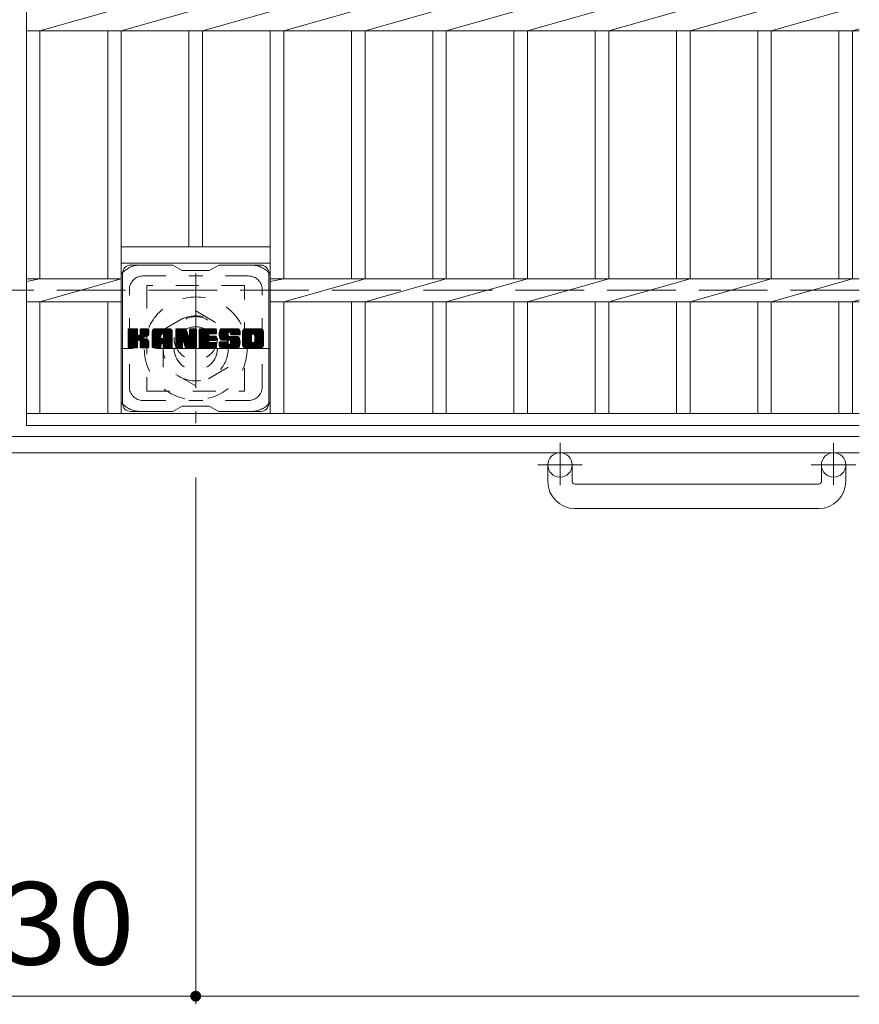
# Model space of a CAD drawing. Units: millimetres. Extents: x -1841 to 1830, y -1381 to 1356.
# Drawn here: x -372 to -62, y 504 to 868 of the extents above; entities that cross this region are included whole.
import ezdxf

# ---------------------------------------------------------------- set-up
doc = ezdxf.new("R2010")
doc.units = ezdxf.units.MM
doc.header["$LTSCALE"] = 10
for name, pattern in [('JWW_CENTER1', [6.773333, 4.233333, -0.846667, 0.846667, -0.846667]), ('JWW_DASHED1', [1.693333, 0.846667, -0.846667]), ('JWW_DASHED3', [3.386667, 2.54, -0.846667])]:
    doc.linetypes.add(name, pattern=pattern)
for name, color, linetype in [('C-1', 7, 'Continuous'), ('C-2', 7, 'Continuous'), ('C-3', 7, 'Continuous'), ('C-4', 7, 'Continuous'), ('C-7', 7, 'Continuous')]:
    doc.layers.add(name, color=color, linetype=linetype)
doc.styles.add('ＭＳ ゴシック', font='txt', dxfattribs={"height": 1})

msp = doc.modelspace()

# ---------------------------------------------------------------- linework, layer by layer
at = {"layer": 'C-1', "color": 2, "linetype": 'JWW_CENTER1', "lineweight": 9}
for p, q in [((-307.07, 774.1), (-307.07, 718.82)), ((-279.43, 746.46), (-334.71, 746.46)), ((-172.57, 711.57), (-172.57, 695.97)), ((-71.57, 711.57), (-71.57, 695.97)), ((-164.41, 703.46), (-180.81, 703.46)), ((-63.41, 703.46), (-79.81, 703.46))]:
    msp.add_line(p, q, dxfattribs=at)
at = {"layer": 'C-1', "color": 2, "linetype": 'JWW_DASHED3', "lineweight": 9}
msp.add_line((-62.07, 767.96), (-1682.07, 767.96), dxfattribs=at)
at = {"layer": 'C-1', "color": 2, "linetype": 'JWW_DASHED1', "lineweight": 9}
for p, q in [((-319.07, 753.39), (-307.07, 760.32)), ((-307.07, 760.32), (-295.07, 753.39)), ((-319.07, 739.53), (-319.07, 753.39)), ((-295.07, 753.39), (-295.07, 739.53)), ((-307.07, 732.6), (-319.07, 739.53)), ((-295.07, 739.53), (-307.07, 732.6))]:
    msp.add_line(p, q, dxfattribs=at)
at = {"layer": 'C-1', "color": 2, "linetype": 'Continuous', "lineweight": 9}
for p, q in [((-62.07, 713.96), (-1682.07, 713.96)), ((-62.07, 707.96), (-1682.07, 707.96)), ((-177.07, 697.36), (-177.07, 703.46)), ((-168.07, 697.36), (-168.07, 703.46)), ((-76.07, 697.36), (-76.07, 703.46)), ((-67.07, 697.36), (-67.07, 703.46)), ((-167.07, 696.36), (-77.07, 696.36)), ((-77.07, 687.36), (-167.07, 687.36))]:
    msp.add_line(p, q, dxfattribs=at)
at = {"layer": 'C-1', "color": 2, "linetype": 'JWW_DASHED1', "lineweight": 9}
for radius in [19, 12, 8]:
    msp.add_circle((-307.07, 746.46), radius, dxfattribs=at)
at = {"layer": 'C-1', "color": 2, "linetype": 'Continuous', "lineweight": 9}
for centre in [(-172.57, 703.46), (-71.57, 703.46)]:
    msp.add_circle(centre, 4.5, dxfattribs=at)
for centre, radius, start, end in [((-167.07, 697.36), 10, 180, 270), ((-167.07, 697.36), 1, 180, 270), ((-77.07, 697.36), 10, 270, 0), ((-77.07, 697.36), 1, 270, 0)]:
    msp.add_arc(centre, radius, start, end, dxfattribs=at)
at = {"layer": 'C-2', "color": 3, "linetype": 'Continuous', "lineweight": 9}
for p, q in [((-369.57, 717.96), (-369.57, 1017.96)), ((-334.57, 872.2), (-364.57, 863.72)), ((-304.57, 872.2), (-334.57, 863.72)), ((-274.57, 872.2), (-304.57, 863.72)), ((-244.57, 872.2), (-274.57, 863.72)), ((-214.57, 872.2), (-244.57, 863.72)), ((-184.57, 872.2), (-214.57, 863.72)), ((-154.57, 872.2), (-184.57, 863.72)), ((-124.57, 872.2), (-154.57, 863.72)), ((-94.57, 872.2), (-124.57, 863.72)), ((-64.57, 872.2), (-94.57, 863.72)), ((-369.57, 863.72), (-62.07, 863.72)), ((-364.57, 772.2), (-364.57, 863.72)), ((-339.57, 863.72), (-339.57, 772.2)), ((-334.57, 863.72), (-334.57, 722.46)), ((-309.57, 863.72), (-309.57, 783.96)), ((-304.57, 863.72), (-304.57, 783.96)), ((-279.57, 863.72), (-279.57, 722.46)), ((-274.57, 863.72), (-274.57, 772.2)), ((-249.57, 863.72), (-249.57, 772.2)), ((-244.57, 863.72), (-244.57, 772.2)), ((-219.57, 863.72), (-219.57, 772.2)), ((-214.57, 863.72), (-214.57, 772.2)), ((-189.57, 863.72), (-189.57, 772.2)), ((-184.57, 863.72), (-184.57, 772.2)), ((-159.57, 863.72), (-159.57, 772.2)), ((-154.57, 863.72), (-154.57, 772.2)), ((-129.57, 863.72), (-129.57, 772.2)), ((-124.57, 863.72), (-124.57, 772.2)), ((-99.57, 863.72), (-99.57, 772.2)), ((-94.57, 863.72), (-94.57, 772.2)), ((-69.57, 863.72), (-69.57, 772.2)), ((-62.07, 864.43), (-64.57, 863.72)), ((-64.57, 863.72), (-64.57, 772.2)), ((-334.57, 783.96), (-279.57, 783.96)), ((-334.57, 777.96), (-279.57, 777.96)), ((-364.57, 772.2), (-369.57, 771.2)), ((-369.57, 772.2), (-334.57, 772.2)), ((-334.57, 772.2), (-364.57, 763.72)), ((-274.57, 772.2), (-279.57, 771.2)), ((-279.57, 772.2), (-62.07, 772.2)), ((-244.57, 772.2), (-274.57, 763.72)), ((-214.57, 772.2), (-244.57, 763.72)), ((-184.57, 772.2), (-214.57, 763.72)), ((-154.57, 772.2), (-184.57, 763.72)), ((-124.57, 772.2), (-154.57, 763.72)), ((-94.57, 772.2), (-124.57, 763.72)), ((-64.57, 772.2), (-94.57, 763.72)), ((-369.57, 763.72), (-334.57, 763.72)), ((-364.57, 722.46), (-364.57, 763.72)), ((-339.57, 763.72), (-339.57, 722.46)), ((-279.57, 763.72), (-62.07, 763.72)), ((-274.57, 763.72), (-274.57, 722.46)), ((-249.57, 763.72), (-249.57, 722.46)), ((-244.57, 763.72), (-244.57, 722.46)), ((-219.57, 763.72), (-219.57, 722.46)), ((-214.57, 763.72), (-214.57, 722.46)), ((-189.57, 763.72), (-189.57, 722.46)), ((-184.57, 763.72), (-184.57, 722.46)), ((-159.57, 763.72), (-159.57, 722.46)), ((-154.57, 763.72), (-154.57, 722.46)), ((-129.57, 763.72), (-129.57, 722.46)), ((-124.57, 763.72), (-124.57, 722.46)), ((-99.57, 763.72), (-99.57, 722.46)), ((-94.57, 763.72), (-94.57, 722.46)), ((-69.57, 763.72), (-69.57, 722.46)), ((-62.07, 764.43), (-64.57, 763.72)), ((-64.57, 763.72), (-64.57, 722.46)), ((-62.07, 722.46), (-369.57, 722.46)), ((-62.07, 717.96), (-369.57, 717.96))]:
    msp.add_line(p, q, dxfattribs=at)
at = {"layer": 'C-3', "color": 4, "linetype": 'JWW_DASHED1', "lineweight": 9}
for p, q in [((-325.07, 769.71), (-325.07, 730.71)), ((-289.07, 769.71), (-325.07, 769.71)), ((-289.07, 730.71), (-289.07, 769.71)), ((-325.07, 730.71), (-289.07, 730.71))]:
    msp.add_line(p, q, dxfattribs=at)
msp.add_circle((-307.07, 750.21), 8, dxfattribs=at)
at = {"layer": 'C-4', "color": 7, "linetype": 'Continuous', "lineweight": 9}
for p, q in [((-307.07, 504.36), (-307.07, 698.82)), ((-437.07, 507.36), (-307.07, 507.36)), ((-307.07, 507.36), (-62.07, 507.36))]:
    msp.add_line(p, q, dxfattribs=at)
at = {"layer": 'C-4', "color": 7, "linetype": 'Continuous', "lineweight": 9, "const_width": 2}
msp.add_lwpolyline([(-306.07, 507.36, 0.414214), (-307.07, 508.36, 0.414214), (-308.07, 507.36, 0.414214), (-307.07, 506.36, 0.414214)], format="xyb", close=True, dxfattribs=at)
at = {"layer": 'C-7', "color": 6, "linetype": 'Continuous', "lineweight": 9}
for p, q in [((-334.07, 726.21), (-334.07, 774.21)), ((-315.57, 777.21), (-331.07, 777.21)), ((-315.57, 777.21), (-312.07, 775.21)), ((-302.07, 775.21), (-312.07, 775.21)), ((-302.07, 775.21), (-298.57, 777.21)), ((-283.07, 777.21), (-298.57, 777.21)), ((-280.07, 726.21), (-280.07, 774.21)), ((-332.07, 753.36), (-331.69, 753.74)), ((-332.07, 753.17), (-331.5, 753.74)), ((-332.07, 752.98), (-331.31, 753.74)), ((-332.07, 752.78), (-331.12, 753.74)), ((-332.07, 752.59), (-330.93, 753.74)), ((-332.07, 752.4), (-330.73, 753.74)), ((-332.07, 752.21), (-330.54, 753.74)), ((-332.07, 752.02), (-330.35, 753.74)), ((-332.07, 751.82), (-330.16, 753.74)), ((-332.07, 751.63), (-329.97, 753.74)), ((-332.07, 751.44), (-329.77, 753.74)), ((-332.07, 751.25), (-329.58, 753.74)), ((-332.07, 751.06), (-329.39, 753.74)), ((-332.07, 750.87), (-329.2, 753.74)), ((-332.07, 750.67), (-329.01, 753.74)), ((-332.07, 750.48), (-328.82, 753.73)), ((-332.07, 750.29), (-328.67, 753.69)), ((-332.07, 750.1), (-328.58, 753.59)), ((-332.07, 749.91), (-328.53, 753.44)), ((-332.07, 746.99), (-332.07, 753.43)), ((-332.07, 749.72), (-328.53, 753.25)), ((-332.07, 749.52), (-328.53, 753.06)), ((-332.07, 749.33), (-328.53, 752.87)), ((-332.07, 749.14), (-328.53, 752.68)), ((-332.07, 748.95), (-328.53, 752.48)), ((-332.04, 746.87), (-325.17, 753.74)), ((-332.02, 753.6), (-331.94, 753.68)), ((-331.96, 746.76), (-324.98, 753.74)), ((-331.83, 746.69), (-324.79, 753.74)), ((-328.84, 753.74), (-331.77, 753.74)), ((-331.65, 746.69), (-324.61, 753.73)), ((-331.45, 746.69), (-324.48, 753.66)), ((-331.26, 746.69), (-324.4, 753.55)), ((-328.53, 753.43), (-328.53, 751.66)), ((-328.25, 749.51), (-324.38, 753.38)), ((-328.02, 749.55), (-324.38, 753.19)), ((-327.86, 749.51), (-324.38, 753)), ((-327.75, 749.44), (-324.38, 752.81)), ((-327.59, 751.51), (-325.37, 753.74)), ((-327.57, 753.26), (-327.09, 753.74)), ((-327.57, 753.07), (-326.9, 753.74)), ((-327.57, 752.87), (-326.71, 753.74)), ((-327.57, 752.68), (-326.52, 753.74)), ((-327.57, 752.49), (-326.32, 753.74)), ((-327.57, 752.3), (-326.13, 753.74)), ((-327.57, 752.11), (-325.94, 753.74)), ((-327.57, 751.92), (-325.75, 753.74)), ((-327.57, 751.72), (-325.56, 753.74)), ((-327.57, 753.45), (-327.28, 753.73)), ((-327.57, 753.43), (-327.57, 751.66)), ((-324.68, 753.74), (-327.27, 753.74)), ((-326.46, 750.53), (-324.38, 752.62)), ((-326.23, 750.57), (-324.38, 752.42)), ((-324.38, 753.43), (-324.38, 751.93)), ((-323.1, 752.74), (-322.11, 753.74)), ((-323.1, 752.55), (-321.91, 753.74)), ((-323.1, 752.36), (-321.72, 753.74)), ((-323.1, 752.17), (-321.53, 753.74)), ((-323.1, 751.98), (-321.34, 753.74)), ((-323.1, 751.78), (-321.15, 753.74)), ((-323.1, 751.59), (-320.96, 753.74)), ((-323.1, 751.4), (-320.76, 753.74)), ((-323.1, 751.21), (-320.57, 753.74)), ((-323.1, 751.02), (-320.38, 753.74)), ((-323.1, 750.83), (-320.19, 753.74)), ((-323.1, 750.63), (-320, 753.74)), ((-323.1, 750.44), (-319.8, 753.74)), ((-323.1, 750.25), (-319.61, 753.74)), ((-323.1, 750.06), (-319.42, 753.74)), ((-323.1, 749.87), (-319.23, 753.74)), ((-323.1, 749.68), (-319.04, 753.74)), ((-323.1, 749.48), (-318.85, 753.74)), ((-323.1, 749.29), (-318.65, 753.74)), ((-323.1, 749.1), (-318.46, 753.74)), ((-323.1, 748.91), (-318.27, 753.74)), ((-323.1, 748.72), (-318.08, 753.74)), ((-323.1, 748.53), (-317.89, 753.74)), ((-323.1, 748.33), (-317.7, 753.74)), ((-323.1, 746.99), (-323.1, 752.73)), ((-323.07, 752.96), (-322.32, 753.71)), ((-322.91, 753.32), (-322.68, 753.55)), ((-322.44, 746.69), (-315.87, 753.26)), ((-322.25, 746.69), (-315.81, 753.13)), ((-316.73, 753.74), (-322.09, 753.74)), ((-322.06, 746.69), (-315.76, 752.99)), ((-321.87, 746.69), (-315.73, 752.83)), ((-321.68, 746.69), (-315.72, 752.64)), ((-321.48, 746.69), (-315.72, 752.45)), ((-319.42, 751.82), (-317.5, 753.74)), ((-319.25, 751.79), (-317.31, 753.74)), ((-319.13, 751.73), (-317.12, 753.74)), ((-319.03, 751.64), (-316.93, 753.74)), ((-318.96, 751.52), (-316.74, 753.74)), ((-318.92, 751.36), (-316.56, 753.72)), ((-318.92, 751.17), (-316.41, 753.68)), ((-318.92, 750.98), (-316.27, 753.63)), ((-318.92, 750.79), (-316.15, 753.55)), ((-318.92, 750.59), (-316.05, 753.47)), ((-318.92, 750.4), (-315.95, 753.37)), ((-315.72, 746.99), (-315.72, 752.73)), ((-314.43, 753.36), (-314.05, 753.74)), ((-314.43, 753.17), (-313.86, 753.74)), ((-314.43, 752.98), (-313.67, 753.74)), ((-314.43, 752.79), (-313.48, 753.74)), ((-314.43, 752.59), (-313.29, 753.74)), ((-314.43, 752.4), (-313.09, 753.74)), ((-314.43, 752.21), (-312.9, 753.74)), ((-314.43, 752.02), (-312.71, 753.74)), ((-314.43, 751.83), (-312.52, 753.74)), ((-314.43, 751.64), (-312.33, 753.74)), ((-314.43, 751.44), (-312.14, 753.74)), ((-314.43, 751.25), (-311.94, 753.74)), ((-314.43, 751.06), (-311.75, 753.74)), ((-314.43, 750.87), (-311.56, 753.74)), ((-314.43, 750.68), (-311.37, 753.74)), ((-314.43, 750.48), (-311.18, 753.74)), ((-314.43, 750.29), (-310.99, 753.74)), ((-314.43, 750.1), (-310.8, 753.73)), ((-314.43, 749.91), (-310.67, 753.67)), ((-314.43, 749.72), (-310.58, 753.57)), ((-314.43, 753.43), (-314.43, 746.99)), ((-314.43, 749.53), (-310.53, 753.42)), ((-314.43, 749.33), (-310.48, 753.28)), ((-314.43, 749.14), (-310.44, 753.13)), ((-314.43, 748.95), (-310.39, 752.99)), ((-314.43, 748.76), (-310.35, 752.84)), ((-314.43, 748.57), (-310.3, 752.7)), ((-314.43, 748.38), (-310.25, 752.55)), ((-314.43, 748.18), (-310.21, 752.41)), ((-314.37, 753.61), (-314.3, 753.68)), ((-314.13, 753.74), (-310.85, 753.74)), ((-311.43, 748.5), (-306.77, 753.16)), ((-311.39, 748.35), (-306.77, 752.96)), ((-311.34, 748.2), (-306.77, 752.77)), ((-311.3, 748.05), (-306.77, 752.58)), ((-311.26, 747.9), (-306.77, 752.39)), ((-310.56, 753.53), (-309.64, 750.65)), ((-309.33, 753.28), (-308.88, 753.74)), ((-309.33, 753.08), (-308.68, 753.74)), ((-309.33, 752.89), (-308.49, 753.74)), ((-309.33, 752.7), (-308.3, 753.74)), ((-309.33, 752.51), (-308.11, 753.74)), ((-309.33, 752.32), (-307.92, 753.74)), ((-309.33, 752.13), (-307.73, 753.74)), ((-309.33, 751.93), (-307.53, 753.74)), ((-309.33, 751.74), (-307.34, 753.74)), ((-309.33, 751.55), (-307.15, 753.74)), ((-309.33, 753.47), (-309.07, 753.73)), ((-309.33, 751.36), (-306.97, 753.72)), ((-309.33, 751.17), (-306.86, 753.65)), ((-309.33, 750.98), (-306.78, 753.53)), ((-309.33, 753.43), (-309.33, 750.7)), ((-309.33, 750.78), (-306.77, 753.35)), ((-309.03, 753.74), (-307.07, 753.74)), ((-306.77, 753.43), (-306.77, 746.99)), ((-305.79, 753.37), (-305.42, 753.74)), ((-305.79, 753.18), (-305.23, 753.74)), ((-305.79, 752.98), (-305.04, 753.74)), ((-305.79, 752.79), (-304.85, 753.74)), ((-305.79, 752.6), (-304.66, 753.74)), ((-305.79, 752.41), (-304.47, 753.74)), ((-305.79, 752.22), (-304.27, 753.74)), ((-305.79, 752.02), (-304.08, 753.74)), ((-305.79, 751.83), (-303.89, 753.74)), ((-305.79, 751.64), (-303.7, 753.74)), ((-305.79, 751.45), (-303.51, 753.74)), ((-305.79, 751.26), (-303.32, 753.74)), ((-305.79, 751.07), (-303.12, 753.74)), ((-305.79, 750.87), (-302.93, 753.74)), ((-305.79, 750.68), (-302.74, 753.74)), ((-305.79, 750.49), (-302.55, 753.74)), ((-305.79, 750.3), (-302.36, 753.74)), ((-305.79, 750.11), (-302.17, 753.74)), ((-305.79, 749.92), (-301.97, 753.74)), ((-305.79, 749.72), (-301.78, 753.74)), ((-305.79, 749.53), (-301.59, 753.74)), ((-305.79, 749.34), (-301.4, 753.74)), ((-305.79, 749.15), (-301.21, 753.74)), ((-305.79, 748.96), (-301.02, 753.74)), ((-305.79, 748.77), (-300.82, 753.74)), ((-305.79, 748.57), (-300.63, 753.74)), ((-305.79, 748.38), (-300.44, 753.74)), ((-305.79, 748.19), (-300.25, 753.74)), ((-305.79, 746.99), (-305.79, 753.43)), ((-305.49, 753.74), (-299.69, 753.74)), ((-301.99, 751.8), (-300.06, 753.74)), ((-301.77, 751.83), (-299.86, 753.74)), ((-301.58, 751.83), (-299.67, 753.73)), ((-301.39, 751.83), (-299.53, 753.69)), ((-301.2, 751.83), (-299.43, 753.59)), ((-301, 751.83), (-299.39, 753.45)), ((-300.81, 751.83), (-299.38, 753.26)), ((-300.62, 751.83), (-299.38, 753.06)), ((-300.43, 751.83), (-299.38, 752.87)), ((-300.24, 751.83), (-299.38, 752.68)), ((-300.04, 751.83), (-299.38, 752.49)), ((-299.38, 752.13), (-299.38, 753.43)), ((-298.42, 751.73), (-296.41, 753.74)), ((-298.42, 751.54), (-296.22, 753.74)), ((-298.41, 751.93), (-296.61, 753.74)), ((-298.41, 751.36), (-296.03, 753.74)), ((-298.39, 752.14), (-296.8, 753.74)), ((-298.39, 751.18), (-295.84, 753.74)), ((-298.37, 751.01), (-295.65, 753.74)), ((-298.36, 752.36), (-296.99, 753.74)), ((-298.34, 750.85), (-295.45, 753.74)), ((-298.32, 752.6), (-297.18, 753.74)), ((-298.31, 750.69), (-295.26, 753.74)), ((-298.28, 750.53), (-295.07, 753.74)), ((-298.26, 752.85), (-297.37, 753.74)), ((-298.24, 750.38), (-294.88, 753.74)), ((-298.19, 750.23), (-294.69, 753.74)), ((-298.17, 753.13), (-297.56, 753.74)), ((-298.14, 750.09), (-294.5, 753.74)), ((-298.09, 749.95), (-294.3, 753.74)), ((-298.05, 753.44), (-297.8, 753.69)), ((-298.03, 749.82), (-294.11, 753.74)), ((-297.95, 749.71), (-293.92, 753.74)), ((-297.83, 749.63), (-293.73, 753.74)), ((-291.73, 753.74), (-297.59, 753.74)), ((-294.84, 752.44), (-293.54, 753.74)), ((-294.64, 752.44), (-293.35, 753.74)), ((-294.5, 752.39), (-293.15, 753.74)), ((-294.39, 752.31), (-292.96, 753.74)), ((-294.3, 752.2), (-292.77, 753.74)), ((-294.25, 752.07), (-292.58, 753.74)), ((-294.24, 751.89), (-292.39, 753.74)), ((-294.23, 751.7), (-292.2, 753.74)), ((-294.16, 751.58), (-292, 753.74)), ((-294.05, 751.49), (-291.81, 753.74)), ((-293.89, 751.47), (-291.63, 753.73)), ((-293.69, 751.47), (-291.46, 753.7)), ((-293.5, 751.47), (-291.32, 753.65)), ((-293.31, 751.47), (-291.2, 753.58)), ((-293.12, 751.47), (-291.09, 753.5)), ((-292.93, 751.47), (-290.99, 753.41)), ((-292.74, 751.47), (-290.9, 753.3)), ((-292.54, 751.47), (-290.83, 753.18)), ((-292.35, 751.47), (-290.77, 753.05)), ((-292.16, 751.47), (-290.74, 752.89)), ((-291.97, 751.47), (-290.72, 752.72)), ((-291.78, 751.47), (-290.72, 752.52)), ((-290.72, 752.73), (-290.72, 751.47)), ((-289.75, 752.73), (-288.74, 753.74)), ((-289.75, 752.54), (-288.55, 753.74)), ((-289.75, 752.35), (-288.36, 753.74)), ((-289.75, 752.16), (-288.17, 753.74)), ((-289.75, 751.97), (-287.98, 753.74)), ((-289.75, 751.78), (-287.79, 753.74)), ((-289.75, 751.58), (-287.59, 753.74)), ((-289.75, 751.39), (-287.4, 753.74)), ((-289.75, 751.2), (-287.21, 753.74)), ((-289.75, 751.01), (-287.02, 753.74)), ((-289.75, 750.82), (-286.83, 753.74)), ((-289.75, 750.62), (-286.64, 753.74)), ((-289.75, 750.43), (-286.44, 753.74)), ((-289.75, 750.24), (-286.25, 753.74)), ((-289.75, 750.05), (-286.06, 753.74)), ((-289.75, 749.86), (-285.87, 753.74)), ((-289.75, 749.67), (-285.68, 753.74)), ((-289.75, 749.47), (-285.48, 753.74)), ((-289.75, 749.28), (-285.29, 753.74)), ((-289.75, 749.09), (-285.1, 753.74)), ((-289.75, 748.9), (-284.91, 753.74)), ((-289.75, 748.71), (-284.72, 753.74)), ((-289.75, 748.52), (-284.53, 753.74)), ((-289.75, 748.32), (-284.33, 753.74)), ((-289.75, 747.69), (-289.75, 752.73)), ((-289.72, 752.95), (-288.96, 753.71)), ((-289.58, 753.29), (-289.3, 753.57)), ((-283.08, 753.74), (-288.74, 753.74)), ((-286.09, 751.78), (-284.14, 753.74)), ((-285.87, 751.81), (-283.95, 753.74)), ((-285.71, 751.78), (-283.76, 753.74)), ((-285.58, 751.72), (-283.57, 753.74)), ((-285.47, 751.64), (-283.38, 753.74)), ((-285.39, 751.53), (-283.18, 753.74)), ((-285.33, 751.4), (-283, 753.73)), ((-285.3, 749.13), (-282.07, 752.36)), ((-285.29, 751.24), (-282.83, 753.71)), ((-285.29, 751.05), (-282.69, 753.66)), ((-285.29, 750.86), (-282.56, 753.59)), ((-285.29, 750.67), (-282.45, 753.51)), ((-285.29, 750.48), (-282.35, 753.42)), ((-285.29, 750.29), (-282.26, 753.32)), ((-285.29, 750.1), (-282.19, 753.2)), ((-285.29, 749.9), (-282.13, 753.07)), ((-285.29, 749.71), (-282.09, 752.92)), ((-285.29, 749.52), (-282.07, 752.74)), ((-285.29, 749.33), (-282.07, 752.55)), ((-282.07, 752.73), (-282.07, 747.69)), ((-332.07, 748.76), (-328.53, 752.29)), ((-332.07, 748.57), (-328.53, 752.1)), ((-332.07, 748.37), (-328.53, 751.91)), ((-332.07, 748.18), (-328.53, 751.72)), ((-332.07, 747.99), (-328.52, 751.54)), ((-332.07, 747.8), (-328.46, 751.4)), ((-332.07, 747.61), (-328.38, 751.3)), ((-332.07, 747.42), (-328.26, 751.22)), ((-332.07, 747.03), (-327.9, 751.2)), ((-332.07, 747.22), (-328.11, 751.18)), ((-331.07, 746.69), (-328.5, 749.26)), ((-330.88, 746.69), (-328.53, 749.03)), ((-330.69, 746.69), (-328.53, 748.84)), ((-328.53, 746.99), (-328.53, 749.07)), ((-327.66, 749.33), (-326.62, 750.37)), ((-327.6, 749.2), (-326.56, 750.24)), ((-327.58, 749.03), (-326.42, 750.19)), ((-327.58, 748.84), (-326.24, 750.17)), ((-327.58, 748.65), (-326.08, 750.15)), ((-327.58, 748.45), (-325.92, 750.11)), ((-327.58, 748.26), (-325.77, 750.07)), ((-327.58, 748.07), (-325.62, 750.03)), ((-327.58, 747.88), (-325.48, 749.98)), ((-327.58, 747.69), (-325.35, 749.92)), ((-327.58, 747.5), (-325.22, 749.86)), ((-327.58, 747.3), (-325.09, 749.79)), ((-327.58, 747.11), (-324.97, 749.72)), ((-327.58, 746.99), (-327.58, 749.07)), ((-327.57, 746.93), (-324.86, 749.64)), ((-327.51, 746.8), (-324.75, 749.56)), ((-327.4, 746.71), (-324.65, 749.47)), ((-327.24, 746.69), (-324.56, 749.36)), ((-327.04, 746.69), (-324.49, 749.25)), ((-326.85, 746.69), (-324.43, 749.11)), ((-326.66, 746.69), (-324.39, 748.96)), ((-326.47, 746.69), (-324.37, 748.79)), ((-325.99, 750.62), (-324.38, 752.23)), ((-325.72, 750.69), (-324.38, 752.04)), ((-325.43, 750.8), (-324.38, 751.84)), ((-325.08, 750.95), (-324.43, 751.6)), ((-324.37, 746.99), (-324.37, 748.78)), ((-323.1, 748.14), (-319.9, 751.34)), ((-323.1, 747.95), (-319.9, 751.15)), ((-323.1, 747.76), (-319.9, 750.96)), ((-323.1, 747.57), (-319.9, 750.76)), ((-323.1, 747.37), (-319.9, 750.57)), ((-323.1, 747.18), (-319.9, 750.38)), ((-323.1, 746.99), (-319.87, 750.22)), ((-323.06, 746.84), (-319.71, 750.19)), ((-322.97, 746.74), (-319.52, 750.19)), ((-322.82, 746.69), (-319.33, 750.19)), ((-322.63, 746.69), (-319.14, 750.19)), ((-321.29, 746.69), (-315.72, 752.26)), ((-319.9, 750.29), (-319.9, 751.33)), ((-319.02, 750.19), (-319.8, 750.19)), ((-319.51, 748.27), (-315.72, 752.07)), ((-319.32, 748.28), (-315.72, 751.87)), ((-319.18, 748.23), (-315.72, 751.68)), ((-319.07, 748.15), (-315.72, 751.49)), ((-318.98, 748.04), (-315.72, 751.3)), ((-318.93, 747.9), (-315.72, 751.11)), ((-318.92, 750.29), (-318.92, 751.33)), ((-318.92, 747.72), (-315.72, 750.92)), ((-318.92, 747.53), (-315.72, 750.72)), ((-318.92, 747.33), (-315.72, 750.53)), ((-318.92, 747.14), (-315.72, 750.34)), ((-318.92, 746.95), (-315.72, 750.15)), ((-318.86, 746.82), (-315.72, 749.96)), ((-318.76, 746.72), (-315.72, 749.77)), ((-318.61, 746.69), (-315.72, 749.57)), ((-318.42, 746.69), (-315.72, 749.38)), ((-318.22, 746.69), (-315.72, 749.19)), ((-318.03, 746.69), (-315.72, 749)), ((-317.84, 746.69), (-315.72, 748.81)), ((-314.43, 747.99), (-310.16, 752.26)), ((-314.43, 747.8), (-310.11, 752.12)), ((-314.43, 747.61), (-310.07, 751.97)), ((-314.43, 747.42), (-310.02, 751.82)), ((-314.43, 747.23), (-309.97, 751.68)), ((-314.43, 747.03), (-309.93, 751.53)), ((-314.4, 746.87), (-309.88, 751.39)), ((-314.32, 746.76), (-309.83, 751.24)), ((-314.19, 746.69), (-309.79, 751.1)), ((-314.01, 746.69), (-311.89, 748.81)), ((-311.9, 746.99), (-311.9, 748.74)), ((-311.78, 748.92), (-309.74, 750.95)), ((-311.6, 748.9), (-309.69, 750.81)), ((-311.52, 748.79), (-309.65, 750.66)), ((-310.96, 746.9), (-311.52, 748.79)), ((-311.48, 748.64), (-309.56, 750.56)), ((-311.21, 747.76), (-306.77, 752.2)), ((-311.17, 747.61), (-306.77, 752.01)), ((-311.12, 747.46), (-306.77, 751.81)), ((-311.08, 747.31), (-306.77, 751.62)), ((-311.04, 747.16), (-306.77, 751.43)), ((-310.99, 747.02), (-306.77, 751.24)), ((-310.95, 746.87), (-306.77, 751.05)), ((-310.87, 746.76), (-306.77, 750.86)), ((-310.74, 746.7), (-306.77, 750.66)), ((-310.56, 746.69), (-306.77, 750.47)), ((-310.36, 746.69), (-306.77, 750.28)), ((-310.17, 746.69), (-306.77, 750.09)), ((-309.98, 746.69), (-306.77, 749.9)), ((-309.79, 746.69), (-306.77, 749.71)), ((-309.6, 746.69), (-306.77, 749.51)), ((-309.41, 746.69), (-306.77, 749.32)), ((-309.21, 746.69), (-306.77, 749.13)), ((-309.02, 746.69), (-306.77, 748.94)), ((-308.83, 746.69), (-306.77, 748.75)), ((-305.79, 748), (-302.22, 751.57)), ((-305.79, 747.81), (-302.25, 751.35)), ((-305.79, 747.61), (-302.2, 751.2)), ((-305.79, 747.42), (-302.12, 751.1)), ((-305.79, 747.23), (-302, 751.02)), ((-305.79, 747.04), (-301.85, 750.99)), ((-305.77, 746.87), (-301.66, 750.99)), ((-305.69, 746.76), (-301.46, 750.99)), ((-305.56, 746.7), (-301.27, 750.99)), ((-305.38, 746.69), (-301.08, 750.99)), ((-305.19, 746.69), (-300.89, 750.99)), ((-305, 746.69), (-300.7, 750.99)), ((-304.8, 746.69), (-300.51, 750.99)), ((-304.61, 746.69), (-302.25, 749.04)), ((-304.42, 746.69), (-302.23, 748.88)), ((-304.23, 746.69), (-302.16, 748.76)), ((-301.86, 749.44), (-300.31, 750.99)), ((-299.69, 749.44), (-301.84, 749.44)), ((-299.69, 751.83), (-301.83, 751.83)), ((-299.69, 750.99), (-301.83, 750.99)), ((-301.67, 749.44), (-300.12, 750.99)), ((-301.48, 749.44), (-299.93, 750.99)), ((-301.29, 749.44), (-299.74, 750.99)), ((-301.09, 749.44), (-299.57, 750.96)), ((-300.9, 749.44), (-299.46, 750.88)), ((-300.71, 749.44), (-299.39, 750.76)), ((-300.52, 749.44), (-299.38, 750.57)), ((-300.33, 749.44), (-299.38, 750.38)), ((-300.14, 749.44), (-299.38, 750.19)), ((-299.94, 749.44), (-299.38, 750)), ((-299.85, 751.83), (-299.38, 752.3)), ((-299.75, 749.44), (-299.38, 749.81)), ((-299.66, 751.83), (-299.39, 752.1)), ((-299.38, 749.74), (-299.38, 750.68)), ((-298.42, 748.47), (-297.96, 748.93)), ((-298.42, 748.28), (-297.76, 748.93)), ((-298.42, 748.09), (-297.57, 748.93)), ((-298.42, 747.9), (-297.38, 748.93)), ((-298.42, 747.71), (-297.19, 748.93)), ((-298.41, 748.67), (-298.15, 748.93)), ((-298.4, 747.53), (-297, 748.93)), ((-298.36, 747.37), (-296.81, 748.93)), ((-298.31, 747.24), (-296.61, 748.93)), ((-298.24, 747.12), (-296.42, 748.93)), ((-298.15, 747.01), (-296.23, 748.93)), ((-298.11, 748.93), (-295.51, 748.93)), ((-298.05, 746.92), (-296.04, 748.93)), ((-297.94, 746.84), (-295.85, 748.93)), ((-297.82, 746.77), (-295.65, 748.93)), ((-297.69, 749.58), (-295.22, 752.05)), ((-297.67, 746.72), (-295.47, 748.93)), ((-294.55, 749.57), (-297.59, 749.57)), ((-297.51, 749.57), (-295.23, 751.85)), ((-297.51, 746.69), (-295.33, 748.87)), ((-297.33, 746.69), (-295.24, 748.77)), ((-297.32, 749.57), (-295.23, 751.66)), ((-297.13, 749.57), (-295.23, 751.47)), ((-296.94, 749.57), (-295.23, 751.28)), ((-296.75, 749.57), (-295.22, 751.09)), ((-296.55, 749.57), (-295.16, 750.96)), ((-296.36, 749.57), (-295.05, 750.88)), ((-296.17, 749.57), (-294.89, 750.85)), ((-295.98, 749.57), (-294.69, 750.85)), ((-295.79, 749.57), (-294.5, 750.85)), ((-295.6, 749.57), (-294.31, 750.85)), ((-295.6, 746.69), (-291.44, 750.84)), ((-295.41, 746.69), (-291.3, 750.79)), ((-295.4, 749.57), (-294.12, 750.85)), ((-295.23, 751.15), (-295.23, 751.95)), ((-295.22, 746.69), (-291.19, 750.71)), ((-295.21, 749.57), (-293.93, 750.85)), ((-295.03, 746.69), (-291.11, 750.6)), ((-295.02, 749.57), (-293.74, 750.85)), ((-294.93, 750.85), (-291.55, 750.85)), ((-294.83, 749.57), (-293.54, 750.85)), ((-294.83, 746.69), (-291.05, 750.47)), ((-294.64, 749.57), (-293.35, 750.85)), ((-294.64, 746.69), (-291, 750.33)), ((-294.46, 749.55), (-293.16, 750.85)), ((-294.45, 746.69), (-290.95, 750.19)), ((-294.35, 748.13), (-291.63, 750.85)), ((-294.34, 749.48), (-292.97, 750.85)), ((-294.27, 749.36), (-292.78, 750.85)), ((-294.26, 746.69), (-290.9, 750.04)), ((-294.25, 749.19), (-292.59, 750.85)), ((-294.25, 748.99), (-292.39, 750.85)), ((-294.25, 748.8), (-292.2, 750.85)), ((-294.25, 748.61), (-292.01, 750.85)), ((-294.25, 748.42), (-291.82, 750.85)), ((-294.25, 749.27), (-294.25, 748.42)), ((-294.24, 751.77), (-294.24, 751.95)), ((-294.07, 746.69), (-290.86, 749.89)), ((-293.93, 751.47), (-290.72, 751.47)), ((-293.87, 746.69), (-290.83, 749.74)), ((-293.68, 746.69), (-290.79, 749.58)), ((-293.49, 746.69), (-290.77, 749.41)), ((-293.3, 746.69), (-290.75, 749.24)), ((-293.11, 746.69), (-290.73, 749.06)), ((-292.92, 746.69), (-290.72, 748.88)), ((-291.58, 751.47), (-290.72, 752.33)), ((-291.39, 751.47), (-290.72, 752.14)), ((-291.2, 751.47), (-290.72, 751.95)), ((-291.01, 751.47), (-290.72, 751.76)), ((-290.82, 751.47), (-290.72, 751.57)), ((-289.75, 748.13), (-286.49, 751.38)), ((-289.75, 747.94), (-286.52, 751.16)), ((-289.75, 747.75), (-286.52, 750.97)), ((-289.74, 747.57), (-286.52, 750.78)), ((-289.7, 747.41), (-286.52, 750.59)), ((-289.65, 747.27), (-286.52, 750.4)), ((-289.58, 747.14), (-286.52, 750.2)), ((-289.5, 747.04), (-286.52, 750.01)), ((-289.4, 746.94), (-286.52, 749.82)), ((-289.3, 746.86), (-286.52, 749.63)), ((-289.17, 746.79), (-286.52, 749.44)), ((-289.04, 746.73), (-286.52, 749.24)), ((-288.88, 746.7), (-286.5, 749.07)), ((-288.7, 746.69), (-286.45, 748.93)), ((-288.51, 746.69), (-286.37, 748.82)), ((-288.31, 746.69), (-286.27, 748.73)), ((-287.55, 746.69), (-282.07, 752.17)), ((-287.36, 746.69), (-282.07, 751.97)), ((-287.16, 746.69), (-282.07, 751.78)), ((-286.97, 746.69), (-282.07, 751.59)), ((-286.78, 746.69), (-282.07, 751.4)), ((-286.59, 746.69), (-282.07, 751.21)), ((-286.52, 749.23), (-286.52, 751.2)), ((-286.4, 746.69), (-282.07, 751.02)), ((-286.21, 746.69), (-282.07, 750.82)), ((-286.01, 746.69), (-282.07, 750.63)), ((-285.82, 746.69), (-282.07, 750.44)), ((-285.63, 746.69), (-282.07, 750.25)), ((-285.44, 746.69), (-282.07, 750.06)), ((-285.29, 749.23), (-285.29, 751.2)), ((-285.25, 746.69), (-282.07, 749.87)), ((-285.06, 746.69), (-282.07, 749.67)), ((-284.86, 746.69), (-282.07, 749.48)), ((-284.67, 746.69), (-282.07, 749.29)), ((-284.48, 746.69), (-282.07, 749.1)), ((-284.29, 746.69), (-282.07, 748.91)), ((-284.1, 746.69), (-282.07, 748.72)), ((-331.77, 746.69), (-328.84, 746.69)), ((-330.5, 746.69), (-328.53, 748.65)), ((-330.3, 746.69), (-328.53, 748.46)), ((-330.11, 746.69), (-328.53, 748.27)), ((-329.92, 746.69), (-328.53, 748.07)), ((-329.73, 746.69), (-328.53, 747.88)), ((-329.54, 746.69), (-328.53, 747.69)), ((-329.35, 746.69), (-328.53, 747.5)), ((-329.15, 746.69), (-328.53, 747.31)), ((-328.96, 746.69), (-328.53, 747.11)), ((-328.76, 746.7), (-328.54, 746.91)), ((-327.28, 746.69), (-324.67, 746.69)), ((-326.28, 746.69), (-324.37, 748.59)), ((-326.09, 746.69), (-324.37, 748.4)), ((-325.89, 746.69), (-324.37, 748.21)), ((-325.7, 746.69), (-324.37, 748.02)), ((-325.51, 746.69), (-324.37, 747.83)), ((-325.32, 746.69), (-324.37, 747.64)), ((-325.13, 746.69), (-324.37, 747.44)), ((-324.94, 746.69), (-324.37, 747.25)), ((-324.74, 746.69), (-324.37, 747.06)), ((-324.49, 746.75), (-324.43, 746.81)), ((-320.2, 746.69), (-322.8, 746.69)), ((-321.1, 746.69), (-319.89, 747.9)), ((-320.91, 746.69), (-319.9, 747.7)), ((-320.72, 746.69), (-319.9, 747.5)), ((-320.53, 746.69), (-319.9, 747.31)), ((-320.33, 746.69), (-319.9, 747.12)), ((-320.13, 746.7), (-319.91, 746.92)), ((-319.9, 746.99), (-319.9, 747.79)), ((-318.92, 746.99), (-318.92, 747.79)), ((-318.62, 746.69), (-316.02, 746.69)), ((-317.65, 746.69), (-315.72, 748.61)), ((-317.46, 746.69), (-315.72, 748.42)), ((-317.27, 746.69), (-315.72, 748.23)), ((-317.07, 746.69), (-315.72, 748.04)), ((-316.88, 746.69), (-315.72, 747.85)), ((-316.69, 746.69), (-315.72, 747.66)), ((-316.5, 746.69), (-315.72, 747.46)), ((-316.31, 746.69), (-315.72, 747.27)), ((-316.12, 746.69), (-315.72, 747.08)), ((-315.89, 746.72), (-315.75, 746.86)), ((-312.2, 746.69), (-314.13, 746.69)), ((-313.81, 746.69), (-311.9, 748.6)), ((-313.62, 746.69), (-311.9, 748.41)), ((-313.43, 746.69), (-311.9, 748.22)), ((-313.24, 746.69), (-311.9, 748.03)), ((-313.05, 746.69), (-311.9, 747.84)), ((-312.86, 746.69), (-311.9, 747.64)), ((-312.66, 746.69), (-311.9, 747.45)), ((-312.47, 746.69), (-311.9, 747.26)), ((-312.28, 746.69), (-311.9, 747.07)), ((-312.05, 746.73), (-311.94, 746.84)), ((-307.07, 746.69), (-310.67, 746.69)), ((-308.64, 746.69), (-306.77, 748.55)), ((-308.45, 746.69), (-306.77, 748.36)), ((-308.25, 746.69), (-306.77, 748.17)), ((-308.06, 746.69), (-306.77, 747.98)), ((-307.87, 746.69), (-306.77, 747.79)), ((-307.68, 746.69), (-306.77, 747.6)), ((-307.49, 746.69), (-306.77, 747.4)), ((-307.3, 746.69), (-306.77, 747.21)), ((-307.1, 746.69), (-306.77, 747.02)), ((-305.49, 746.69), (-299.71, 746.69)), ((-304.04, 746.69), (-302.05, 748.67)), ((-303.84, 746.69), (-301.91, 748.62)), ((-303.65, 746.69), (-301.73, 748.61)), ((-303.46, 746.69), (-301.53, 748.61)), ((-303.27, 746.69), (-301.34, 748.61)), ((-303.08, 746.69), (-301.15, 748.61)), ((-302.89, 746.69), (-300.96, 748.61)), ((-302.69, 746.69), (-300.77, 748.61)), ((-302.5, 746.69), (-300.58, 748.61)), ((-302.31, 746.69), (-300.38, 748.61)), ((-302.12, 746.69), (-300.19, 748.61)), ((-301.93, 746.69), (-300, 748.61)), ((-299.71, 748.61), (-301.84, 748.61)), ((-301.74, 746.69), (-299.81, 748.61)), ((-301.54, 746.69), (-299.63, 748.6)), ((-301.35, 746.69), (-299.51, 748.53)), ((-301.16, 746.69), (-299.43, 748.42)), ((-300.97, 746.69), (-299.41, 748.25)), ((-300.78, 746.69), (-299.41, 748.05)), ((-300.59, 746.69), (-299.41, 747.86)), ((-300.39, 746.69), (-299.41, 747.67)), ((-300.2, 746.69), (-299.41, 747.48)), ((-300.01, 746.69), (-299.41, 747.29)), ((-299.82, 746.69), (-299.41, 747.1)), ((-299.61, 746.71), (-299.43, 746.89)), ((-299.41, 746.99), (-299.41, 748.31)), ((-298.42, 748.63), (-298.42, 747.69)), ((-291.55, 746.69), (-297.41, 746.69)), ((-297.13, 746.69), (-295.21, 748.61)), ((-296.94, 746.69), (-295.21, 748.42)), ((-296.75, 746.69), (-295.18, 748.26)), ((-296.56, 746.69), (-295.12, 748.13)), ((-296.37, 746.69), (-295.02, 748.04)), ((-296.18, 746.69), (-294.89, 747.97)), ((-295.98, 746.69), (-294.73, 747.94)), ((-295.79, 746.69), (-294.44, 748.04)), ((-295.21, 748.63), (-295.21, 748.42)), ((-292.72, 746.69), (-290.72, 748.69)), ((-292.53, 746.69), (-290.73, 748.49)), ((-292.34, 746.69), (-290.75, 748.28)), ((-292.15, 746.69), (-290.78, 748.06)), ((-291.96, 746.69), (-290.82, 747.82)), ((-291.77, 746.69), (-290.88, 747.57)), ((-291.57, 746.69), (-290.97, 747.29)), ((-291.34, 746.73), (-291.09, 746.98)), ((-283.08, 746.69), (-288.74, 746.69)), ((-288.12, 746.69), (-286.15, 748.66)), ((-287.93, 746.69), (-286, 748.62)), ((-287.74, 746.69), (-285.81, 748.62)), ((-283.9, 746.69), (-282.07, 748.52)), ((-283.71, 746.69), (-282.07, 748.33)), ((-283.52, 746.69), (-282.07, 748.14)), ((-283.33, 746.69), (-282.07, 747.95)), ((-283.14, 746.69), (-282.07, 747.76)), ((-282.94, 746.7), (-282.08, 747.56)), ((-282.67, 746.77), (-282.15, 747.29)), ((-312.07, 725.21), (-315.53, 723.21)), ((-302.07, 725.21), (-312.07, 725.21)), ((-302.07, 725.21), (-298.6, 723.21)), ((-331.07, 723.21), (-315.53, 723.21)), ((-283.07, 723.21), (-298.6, 723.21))]:
    msp.add_line(p, q, dxfattribs=at)
at = {"layer": 'C-7', "color": 6, "linetype": 'JWW_DASHED1', "lineweight": 9}
for p, q in [((-327.57, 777.21), (-315.57, 777.21)), ((-286.57, 777.21), (-298.57, 777.21)), ((-326.57, 773.21), (-307.07, 773.21)), ((-287.57, 773.21), (-307.07, 773.21)), ((-331.57, 732.21), (-331.57, 768.21)), ((-282.57, 732.21), (-282.57, 768.21)), ((-326.57, 727.21), (-307.07, 727.21)), ((-287.57, 727.21), (-307.07, 727.21)), ((-327.57, 723.21), (-315.53, 723.21)), ((-286.57, 723.21), (-298.6, 723.21))]:
    msp.add_line(p, q, dxfattribs=at)
at = {"layer": 'C-7', "color": 6, "linetype": 'Continuous', "lineweight": 9}
for centre, radius, start, end in [((-327.57, 768.21), 9, 136.1502, 141.0581), ((-331.07, 774.21), 3, 90, 180), ((-283.07, 774.21), 3, 0, 90), ((-286.57, 768.21), 9, 38.9439, 43.8466), ((-331.77, 753.43), 0.302, 90, 180), ((-328.84, 753.43), 0.302, 0, 90), ((-327.27, 753.43), 0.302, 90, 180), ((-324.68, 753.43), 0.302, 0, 90), ((-322.09, 752.73), 1.01, 90, 180), ((-316.73, 752.73), 1.01, 0, 90), ((-314.13, 753.43), 0.302, 90, 180), ((-310.85, 753.43), 0.302, 17.7564, 90), ((-309.03, 753.43), 0.302, 90, 180), ((-307.07, 753.43), 0.302, 0, 90), ((-305.49, 753.43), 0.302, 90, 180), ((-299.69, 753.43), 0.302, 0, 90), ((-293.85, 751.65), 4.56, 157.1011, 202.8989), ((-297.59, 753.23), 0.503, 90, 157.1011), ((-294.73, 751.95), 0.497, 0, 180), ((-291.73, 752.73), 1.01, 0, 90), ((-288.74, 752.73), 1.01, 90, 180), ((-283.08, 752.73), 1.01, 0, 90), ((-328.05, 751.66), 0.483, 180, 0), ((-328.06, 749.07), 0.478, 0, 180), ((-326.45, 750.36), 0.169, 97.3317, 266.5718), ((-327.03, 754.85), 4.35, 277.3317, 299.4207), ((-326.65, 747.05), 3.15, 53.7199, 86.5718), ((-325.38, 751.93), 1.01, 299.4207, 0), ((-325.38, 748.78), 1.01, 0, 53.7199), ((-319.41, 751.33), 0.49, 0, 180), ((-319.8, 750.29), 0.101, 180, 270), ((-319.02, 750.29), 0.101, 270, 0), ((-311.71, 748.74), 0.194, 16.4888, 180), ((-309.49, 750.7), 0.159, 197.7564, 0), ((-301.83, 751.41), 0.422, 90, 270), ((-301.84, 749.03), 0.412, 90, 270), ((-299.69, 752.13), 0.302, 270, 0), ((-299.69, 750.68), 0.302, 0, 90), ((-299.69, 749.74), 0.302, 270, 0), ((-298.11, 748.63), 0.302, 90, 180), ((-297.59, 750.07), 0.503, 202.8989, 270), ((-295.51, 748.63), 0.302, 0, 90), ((-294.93, 751.15), 0.302, 180, 270), ((-294.55, 749.27), 0.302, 0, 90), ((-293.93, 751.77), 0.302, 180, 270), ((-291.55, 750.35), 0.503, 22.908, 90), ((-295.28, 748.77), 4.56, 337.092, 22.908), ((-285.91, 751.2), 0.617, 0, 180), ((-285.91, 749.23), 0.617, 180, 0), ((-331.77, 746.99), 0.302, 180, 270), ((-328.84, 746.99), 0.302, 270, 0), ((-327.28, 746.99), 0.302, 180, 270), ((-324.67, 746.99), 0.302, 270, 0), ((-322.8, 746.99), 0.302, 180, 270), ((-320.2, 746.99), 0.302, 270, 0), ((-319.41, 747.79), 0.49, 0, 180), ((-318.62, 746.99), 0.302, 180, 270), ((-316.02, 746.99), 0.302, 270, 0), ((-314.13, 746.99), 0.302, 180, 270), ((-312.2, 746.99), 0.302, 270, 0), ((-310.67, 746.99), 0.302, 196.4888, 270), ((-307.07, 746.99), 0.302, 270, 0), ((-305.49, 746.99), 0.302, 180, 270), ((-299.71, 748.31), 0.302, 0, 90), ((-299.71, 746.99), 0.302, 270, 0), ((-297.41, 747.69), 1.01, 180, 270), ((-294.73, 748.42), 0.48, 180, 0), ((-291.55, 747.19), 0.503, 270, 337.092), ((-288.74, 747.69), 1.01, 180, 270), ((-283.08, 747.69), 1.01, 270, 0), ((-327.57, 732.21), 9, 218.9419, 223.8498), ((-331.07, 726.21), 3, 180, 270), ((-283.07, 726.21), 3, 270, 0), ((-286.57, 732.21), 9, 316.1534, 321.0561)]:
    msp.add_arc(centre, radius, start, end, dxfattribs=at)
at = {"layer": 'C-7', "color": 6, "linetype": 'JWW_DASHED1', "lineweight": 9}
for centre, radius, start, end in [((-327.57, 768.21), 9, 90, 136.1502), ((-286.57, 768.21), 9, 43.8466, 90), ((-326.57, 768.21), 5, 90, 180), ((-287.57, 768.21), 5, 0, 90), ((-326.57, 732.21), 5, 180, 270), ((-287.57, 732.21), 5, 270, 0), ((-327.57, 732.21), 9, 223.8498, 270), ((-286.57, 732.21), 9, 270, 316.1534)]:
    msp.add_arc(centre, radius, start, end, dxfattribs=at)

# ---------------------------------------------------------------- texts
at = {"layer": 'C-4', "color": 2, "linetype": 'Continuous', "lineweight": 211, "style": 'ＭＳ ゴシック', "width": 1.083333}
msp.add_text('130', height=30.48, dxfattribs=at).set_placement((-404.57, 519))

doc.saveas('drawing.dxf')
